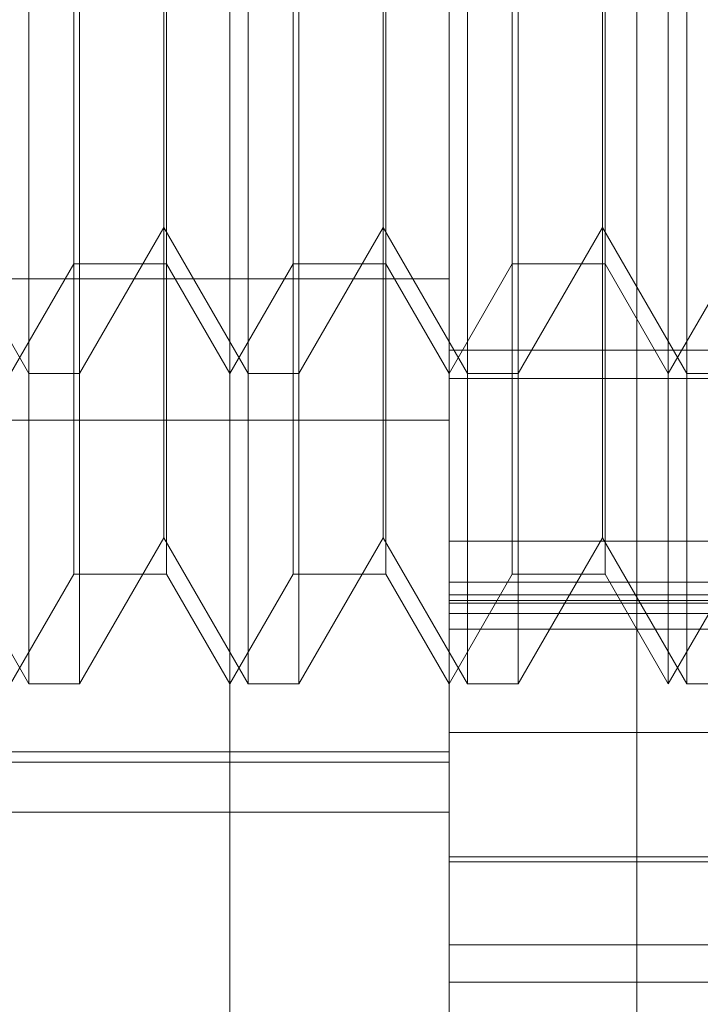
# Model space of a CAD drawing. Units: inches. Extents: x 0 to 23.4, y 0 to 16.5.
# Drawn here: x 11.7 to 11.7, y 5.3 to 5.3 of the extents above; entities that cross this region are included whole.
import ezdxf

# ---------------------------------------------------------------- set-up
doc = ezdxf.new("R2010")
doc.units = ezdxf.units.IN
doc.header["$MEASUREMENT"] = 0
doc.linetypes.add('HIDDEN', pattern=[0.07500000000000001, 0.05, -0.025])

msp = doc.modelspace()

# ---------------------------------------------------------------- linework, layer by layer
at = {"color": 7, "linetype": 'HIDDEN', "lineweight": 0}
for p, q in [((11.7206622175, 5.3566727833), (11.7206622175, 5.2715678076)), ((11.716918263, 5.2707368785), (11.716918263, 5.3558418542)), ((11.7125438098, 5.2820052721), (11.7125438098, 5.3524685816)), ((11.7085391289, 5.2960381354), (11.7085391289, 5.3222848546)), ((11.7129135821, 5.2960381354), (11.7129135821, 5.3222848546)), ((11.7172880353, 5.2960381354), (11.7172880353, 5.3222848546)), ((11.7212927162, 5.2960381354), (11.7212927162, 5.3222848546)), ((11.7216624885, 5.2960381354), (11.7216624885, 5.3222848546)), ((11.7094321525, 5.298225362), (11.7094321525, 5.320097628)), ((11.7112810139, 5.320097628), (11.7112810139, 5.2982506007)), ((11.7138066057, 5.298225362), (11.7138066057, 5.320097628)), ((11.7156554671, 5.320097628), (11.7156554671, 5.2982506007)), ((11.7181810589, 5.298225362), (11.7181810589, 5.320097628)), ((11.7200299203, 5.320097628), (11.7200299203, 5.2982506007)), ((11.7095493656, 5.3100525625), (11.7095493656, 5.2960381354)), ((11.7139238188, 5.3100525625), (11.7139238188, 5.2960381354)), ((11.718298272, 5.3100525625), (11.718298272, 5.2960381354)), ((11.7112314738, 5.2989516324), (11.7112314738, 5.3098547379)), ((11.715605927, 5.2989516324), (11.715605927, 5.3098547379)), ((11.7199803802, 5.2989516324), (11.7199803802, 5.3098547379)), ((11.7068570206, 5.3051405212), (11.7085391289, 5.3022270243)), ((11.7095493656, 5.3022270243), (11.7112314738, 5.3051405212)), ((11.7112314738, 5.3051405212), (11.7129135821, 5.3022270243)), ((11.7139238188, 5.3022270243), (11.715605927, 5.3051405212)), ((11.715605927, 5.3051405212), (11.7172880353, 5.3022270243)), ((11.718298272, 5.3022270243), (11.7199803802, 5.3051405212)), ((11.7199803802, 5.3051405212), (11.7216624885, 5.3022270243)), ((11.7081693566, 5.3022270243), (11.7094321525, 5.3044142509)), ((11.7094321525, 5.3044142509), (11.7112810139, 5.3044142509)), ((11.7112810139, 5.3044142509), (11.7125438098, 5.3022270243)), ((11.7125438098, 5.3022270243), (11.7138066057, 5.3044142509)), ((11.7138066057, 5.3044142509), (11.7156554671, 5.3044142509)), ((11.7156554671, 5.3044142509), (11.716918263, 5.3022270243)), ((11.716918263, 5.3022270243), (11.7181810589, 5.3044142509)), ((11.7181810589, 5.3044142509), (11.7200299203, 5.3044142509)), ((11.7200299203, 5.3044142509), (11.7212927162, 5.3022270243)), ((11.7212927162, 5.3022270243), (11.722555512, 5.3044142509)), ((11.684109864, 5.3041164576), (11.716918263, 5.3041164576)), ((11.7322288492, 5.3026946584), (11.716918263, 5.3026946584)), ((11.7085391289, 5.3022270243), (11.7095493656, 5.3022270243)), ((11.7129135821, 5.3022270243), (11.7139238188, 5.3022270243)), ((11.716918263, 5.3021289526), (11.7322288492, 5.3021289526)), ((11.7172880353, 5.3022270243), (11.718298272, 5.3022270243)), ((11.7216624885, 5.3022270243), (11.7226727252, 5.3022270243)), ((11.684109864, 5.3012947439), (11.716918263, 5.3012947439)), ((11.7068570206, 5.2989516324), (11.7085391289, 5.2960381354)), ((11.7095493656, 5.2960381354), (11.7112314738, 5.2989516324)), ((11.7112314738, 5.2989516324), (11.7129135821, 5.2960381354)), ((11.7139238188, 5.2960381354), (11.715605927, 5.2989516324)), ((11.715605927, 5.2989516324), (11.7172880353, 5.2960381354)), ((11.718298272, 5.2960381354), (11.7199803802, 5.2989516324)), ((11.7199803802, 5.2989516324), (11.7216624885, 5.2960381354)), ((11.716918263, 5.2988828604), (11.7344160758, 5.2988828604)), ((11.7081693566, 5.2960381354), (11.7094321525, 5.298225362)), ((11.7094321525, 5.298225362), (11.7112810139, 5.298225362)), ((11.7112810139, 5.2982506007), (11.7112810139, 5.298225362)), ((11.7112810139, 5.298225362), (11.7125438098, 5.2960381354)), ((11.7125438098, 5.2960381354), (11.7138066057, 5.298225362)), ((11.7138066057, 5.298225362), (11.7156554671, 5.298225362)), ((11.7156554671, 5.2982506007), (11.7156554671, 5.298225362)), ((11.7156554671, 5.298225362), (11.716918263, 5.2960381354)), ((11.716918263, 5.2960381354), (11.7181810589, 5.298225362)), ((11.7181810589, 5.298225362), (11.7200299203, 5.298225362)), ((11.7200299203, 5.2982506007), (11.7200299203, 5.298225362)), ((11.7200299203, 5.298225362), (11.7212927162, 5.2960381354)), ((11.7212927162, 5.2960381354), (11.722555512, 5.298225362)), ((11.7322288492, 5.2980640374), (11.716918263, 5.2980640374)), ((11.716918263, 5.29781017), (11.7344160758, 5.29781017)), ((11.716918263, 5.2977003222), (11.7344160758, 5.2977003222)), ((11.716918263, 5.2976456774), (11.7322288492, 5.2976456774)), ((11.716918263, 5.2974391797), (11.7322288492, 5.2974391797)), ((11.716918263, 5.297127545), (11.7344160758, 5.297127545)), ((11.7085391289, 5.2960381354), (11.7095493656, 5.2960381354)), ((11.7129135821, 5.2960381354), (11.7139238188, 5.2960381354)), ((11.7172880353, 5.2960381354), (11.718298272, 5.2960381354)), ((11.7216624885, 5.2960381354), (11.7226727252, 5.2960381354)), ((11.7322288492, 5.2950629997), (11.716918263, 5.2950629997)), ((11.684109864, 5.2946790474), (11.716918263, 5.2946790474)), ((11.684109864, 5.294469845), (11.716918263, 5.294469845)), ((11.6897966532, 5.2934781179), (11.716918263, 5.2934781179)), ((11.716918263, 5.2925826998), (11.7322288492, 5.2925826998)), ((11.716918263, 5.2924854205), (11.7344160758, 5.2924854205)), ((11.7322288492, 5.2908254283), (11.716918263, 5.2908254283)), ((11.716918263, 5.2900795383), (11.7344160758, 5.2900795383))]:
    msp.add_line(p, q, dxfattribs=at)

doc.saveas('drawing.dxf')
